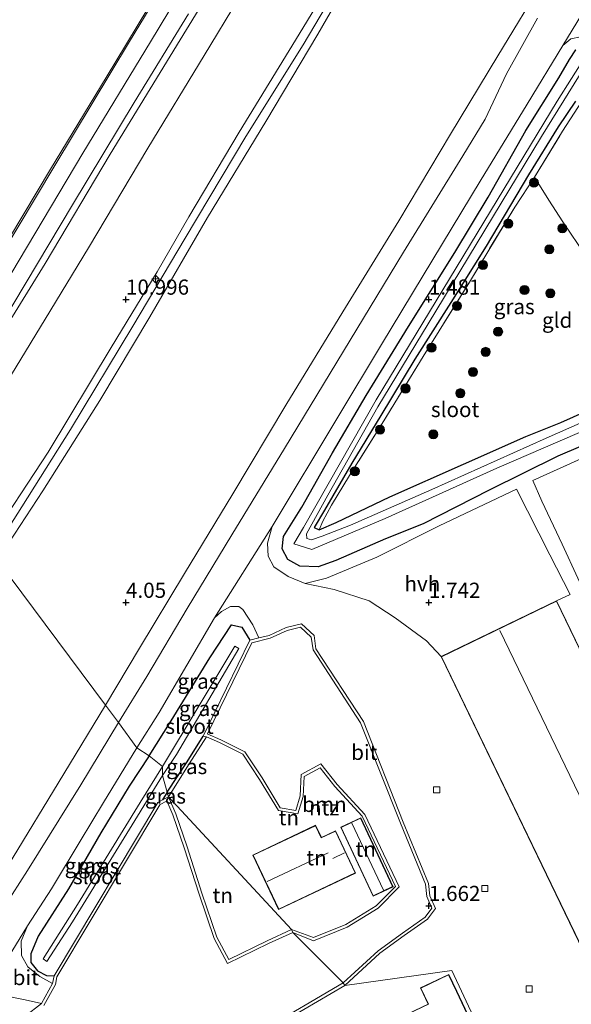
# Model space of a CAD drawing. Units: metres. Extents: x 49997 to 51824, y 373952 to 375003.
# Drawn here: x 50982 to 51074, y 374434 to 374596 of the extents above; entities that cross this region are included whole.
import ezdxf
from ezdxf.enums import TextEntityAlignment as Align

# ---------------------------------------------------------------- set-up
doc = ezdxf.new("R2010")
doc.units = ezdxf.units.M
doc.linetypes.add('IE-TERREINAFSCHEIDING', pattern=[10, 8, -2])
doc.layers.get('0').update_dxf_attribs({"lineweight": 25})
for name, color, linetype, lineweight in [('B-ME-AL-OVERIG-S-B1', 7, 'Continuous', 18), ('B-ME-GR-BOOM-GV-B6', 93, 'Continuous', 18), ('B-ME-GR-BOOM-S-B1', 93, 'Continuous', 18), ('B-ME-GW-KRUINLIJN-L-B1', 93, 'Continuous', 18), ('B-ME-GW-TEENLIJN-L-B1', 93, 'Continuous', 18), ('B-ME-IE-GRASLAND-GV-B6', 93, 'Continuous', 18), ('B-ME-IE-GRONDWERKLIJN-GROND_INGERICHT-GV-B6', 253, 'Continuous', 18), ('B-ME-IE-HULPGEOMETRIE-L-B1', 53, 'Continuous', 18), ('B-ME-IE-TERREINAFSCHEIDING-RASTERHEKWERK-L-B1', 8, 'IE-TERREINAFSCHEIDING', 18), ('B-ME-KG-KADASTRAAL-DAKRAND-L-B1', 13, 'Continuous', 18), ('B-ME-KG-KADASTRAAL-NOKLIJN-L-B1', 13, 'Continuous', 18), ('B-ME-OB-BEKLEDING-GV-B6', 253, 'Continuous', 18), ('B-ME-OG-WATER-GV-B6', 153, 'Continuous', 18), ('B-ME-VH-VERH_SOORT-BITUMEN-GV-B6', 8, 'IE-TERREINAFSCHEIDING-NATUURLIJK-HOUTWAL', 18), ('B-ME-VH-VERH_SOORT-HALF_VERHARDING-GV-B6', 8, 'IE-TERREINAFSCHEIDING-NATUURLIJK-HOUTWAL', 18), ('B-ME-VV-KOLK-S-B1', 8, 'Continuous', 18)]:
    doc.layers.add(name, color=color, linetype=linetype, lineweight=lineweight)
doc.layers.add('B-ME-GW-HOOGTEPUNT-S-B1', color=10, linetype='Continuous')
doc.layers.add('B-ME-GW-INSTEEKWATERGANG-L-B1', color=10, linetype='Continuous')
doc.styles.add('NLCS-ISO', font='NLCS-ISO.TTF')
doc.linetypes.add('IE-TERREINAFSCHEIDING-NATUURLIJK-HOUTWAL', pattern='A,7,-1.5,[67,NLCS.SHX,S=0.75,R=45,X=0,Y=0],-1.5,7,-1.5,[70,NLCS.SHX,S=0.75,R=0,X=0,Y=0],-1.5', length=20)

# ---------------------------------------------------------------- blocks, each defined once
blk = doc.blocks.new('hecto')
for p, q in [((0, 0.625), (-0.625, 0)), ((0, -0.625), (0, 0.625)), ((-0.625, 0), (0.625, 0)), ((0.625, 0), (0, -0.625))]:
    blk.add_line(p, q)
blk = doc.blocks.new('hoogtepunt')
for p, q in [((-0.5, 0), (0.5, 0)), ((0, 0.5), (0, -0.5))]:
    blk.add_line(p, q)
blk = doc.blocks.new('boom')
h = blk.add_hatch(color=256)
edge = h.paths.add_edge_path()
edge.add_arc((0, 0), 0.75, 0, 360)
blk.add_circle((0, 0), 0.75)
blk = doc.blocks.new('kolk')
blk.add_lwpolyline([(-0.5, -0.5), (0.5, -0.5), (0.5, 0.5), (-0.5, 0.5)], close=True)

msp = doc.modelspace()

# ---------------------------------------------------------------- linework, layer by layer
at = {"layer": 'B-ME-GR-BOOM-GV-B6'}
for points in [[(51036.137, 374436.871, 1.521), (51035.838, 374437.272, 1.521), (51041.612, 374442.582, 1.606), (51045.636, 374445.484, 1.594), (51049.413, 374448.133, 1.602), (51050.504, 374449.619, 1.622), (51049.691, 374451.53, 1.618), (51049.449, 374453.565, 1.594), (51045.306, 374463.624, 1.497), (51038.739, 374480.176, 1.385), (51030.884, 374492.19, 1.485), (51030.587, 374494.307, 1.465), (51028.816, 374495.943, 1.518), (51026.635, 374495.419, 1.509), (51023.806, 374494.117, 1.542), (51020.765, 374493.371, 1.496), (51013.477, 374478.366, 0.866), (51013.404, 374478.373, 0.999), (51015.641, 374477.358, 1.2), (51019.603, 374475.404, 1.325), (51022.469, 374471.115, 1.666), (51025.463, 374466.162, 1.927), (51028.037, 374465.731, 1.951), (51028.731, 374468.109, 1.863), (51028.928, 374471.648, 1.794), (51032.183, 374473.4, 1.598), (51034.845, 374470.002, 1.73), (51039.405, 374465.056, 1.79), (51045.115, 374453.099, 2.139), (51041.638, 374449.575, 2.16), (51036.537, 374446.458, 2.067), (51030.964, 374444.203, 1.847), (51027.553, 374445.611, 1.998), (51027.345, 374446.066, 1.998), (51030.955, 374444.738, 1.847), (51036.311, 374446.906, 2.067), (51041.325, 374449.97, 2.16), (51044.513, 374453.2, 2.139), (51038.986, 374464.772, 1.79), (51034.463, 374469.678, 1.73), (51032.049, 374472.76, 1.598), (51029.412, 374471.341, 1.794), (51029.227, 374468.024, 1.863), (51028.393, 374465.164, 1.951), (51025.154, 374465.707, 1.927), (51022.047, 374470.846, 1.666), (51019.262, 374475.015, 1.325), (51015.427, 374476.906, 1.2), (51013.272, 374477.885, 0.999), (51012.716, 374477.942, 0.866), (51020.418, 374493.801, 1.496), (51021.955, 374494.178, 1.518), (51023.641, 374494.591, 1.542), (51026.47, 374495.893, 1.509), (51028.959, 374496.491, 1.518), (51031.058, 374494.554, 1.465), (51031.363, 374492.37, 1.485), (51039.186, 374480.408, 1.385), (51045.769, 374463.811, 1.497), (51049.937, 374453.692, 1.594), (51050.179, 374451.66, 1.618), (51051.076, 374449.552, 1.622), (51049.767, 374447.771, 1.602), (51045.926, 374445.077, 1.594), (51041.928, 374442.194, 1.606), (51036.137, 374436.871, 1.521)], [(50983.346, 374431.799, 1.43), (50986.043, 374433.864, 1.387), (50987.86, 374437.2, 1.434), (50988.122, 374438.452, 1.369), (51005.236, 374467.019, 0.488), (51006.032, 374467.451, 0.726), (51007.011, 374467.982, 1.018), (51008.203, 374465.159, 1.278), (51010.106, 374459.698, 1.617), (51012.533, 374452.067, 1.699), (51014.991, 374444.812, 1.486), (51016.962, 374441.147, 1.43), (51023.322, 374444.225, 1.816), (51027.345, 374446.066, 1.998), (51027.553, 374445.611, 1.998), (51023.535, 374443.773, 1.816), (51016.748, 374440.489, 1.43), (51014.531, 374444.612, 1.486), (51012.058, 374451.911, 1.699), (51009.631, 374459.54, 1.617), (51007.736, 374464.979, 1.278), (51006.765, 374467.28, 1.018), (51005.595, 374466.645, 0.488), (50988.594, 374438.268, 1.369), (50988.334, 374437.025, 1.434), (50986.431, 374433.531, 1.387)], [(51022.345, 374429.387, 1.476), (51035.838, 374437.272, 1.521), (51036.137, 374436.871, 1.521)], [(51036.137, 374436.871, 1.521), (51022.569, 374428.939, 1.476)]]:
    msp.add_polyline3d(points, dxfattribs=at)
at = {"layer": 'B-ME-GW-INSTEEKWATERGANG-L-B1'}
msp.add_line((51006.793, 374468.741, 0.736), (51006.032, 374467.451, 0.726), dxfattribs=at)
for points in [[(51079.151, 374527.503, 1.003), (51071.318, 374524.162, 0.991), (51059.987, 374518.554, 1.115), (51049.062, 374512.973, 1.272), (51042.822, 374510.499, 1.412), (51034.668, 374506.941, 1.432), (51031.735, 374505.893, 1.388), (51028.726, 374505.979, 1.44), (51026.715, 374507.105, 1.524), (51025.782, 374508.863, 1.5), (51026.021, 374510.921, 1.44), (51029.048, 374515.75, 1.396), (51034.119, 374524.688, 1.432), (51039.67, 374534.153, 1.416), (51046.664, 374545.508, 1.448), (51054.278, 374557.765, 1.436), (51059.809, 374566.879, 1.392), (51066, 374577.88, 1.484), (51071.444, 374586.56, 1.444), (51073.196, 374589.593, 1.476), (51074.292, 374591.16, 1.468)], [(51074.203, 374582.71, 1.396), (51071.334, 374578.48, 1.352), (51066.451, 374570.537, 1.292), (51059.441, 374558.776, 1.24), (51053.626, 374549.513, 1.111), (51047.711, 374540.146, 0.995), (51042.05, 374530.881, 0.951), (51037.304, 374522.974, 0.923), (51032.752, 374515.246, 0.939), (51031.078, 374512.383, 0.931), (51031.901, 374511.994, 0.967)], [(51031.901, 374511.994, 0.967), (51034.69, 374513.215, 0.971), (51043.556, 374517.428, 0.979), (51055.745, 374522.843, 0.73), (51066.027, 374527.404, 0.65), (51071.771, 374529.708, 0.433), (51078.558, 374532.729, 0.67), (51084.532, 374535.79, 0.686), (51093.424, 374540.066, 0.794), (51102.412, 374543.748, 1.083)], [(51003.833, 374474.706, 1.291), (51007.473, 374480.476, 1.392), (51013.822, 374490.914, 1.492), (51017.423, 374496.338, 1.488), (51019.111, 374495.941, 1.541), (51020.418, 374493.801, 1.496)], [(51006.793, 374468.741, 0.736), (51010.072, 374473.749, 0.858), (51012.716, 374477.942, 0.866)], [(51003.833, 374474.706, 1.291), (51000.533, 374469.722, 1.317), (50995.827, 374462.04, 1.413), (50990.513, 374452.801, 1.365), (50985.487, 374444.981, 1.369), (50984.261, 374442.048, 1.374), (50984.3, 374440.665, 1.365), (50985.413, 374439.265, 1.374), (50986.866, 374438.491, 1.387), (50988.122, 374438.452, 1.369)]]:
    msp.add_polyline3d(points, dxfattribs=at)
at = {"layer": 'B-ME-GW-KRUINLIJN-L-B1'}
for points in [[(51039.602, 374609.444, 11.232), (51029.253, 374591.997, 11.268), (51019.76, 374576.895, 11.276), (51009.743, 374560.107, 11.328), (51001.12, 374545.566, 11.336), (50990.838, 374528.557, 11.212), (50982.811, 374515.787, 11.187), (50977.824, 374508.029, 11.331)], [(51036.703, 374607.031, 11.236), (51028.589, 374593.739, 11.236), (51018.68, 374577.56, 11.248), (51010.35, 374563.594, 11.276), (51005.146, 374554.546, 11.384), (50997.545, 374542.054, 11.328), (50987.17, 374524.794, 11.171), (50976.927, 374509.327, 11.244)], [(50978.727, 374507.02, 11.344), (50986.256, 374518.448, 11.28), (50995.673, 374533.34, 11.34), (51003.917, 374547.114, 11.36), (51013.45, 374563.537, 11.38), (51023.06, 374579.361, 11.324), (51031.677, 374593.771, 11.312), (51039.444, 374607.208, 11.308)], [(51005.204, 374600.653, 5.89), (50996.728, 374586.612, 5.931), (50987.522, 374571.474, 5.886), (50978.511, 374556.466, 5.911), (50969.244, 374541.139, 5.903), (50961.895, 374528.929, 5.994)]]:
    msp.add_polyline3d(points, dxfattribs=at)
at = {"layer": 'B-ME-GW-TEENLIJN-L-B1'}
for points in [[(50996.636, 374483.108, 1.664), (51002.202, 374492.462, 1.721), (51009.638, 374504.788, 1.685), (51017.632, 374517.955, 1.677), (51026.401, 374532.571, 1.681), (51035.823, 374547.964, 1.621), (51045.04, 374562.982, 1.697), (51053.571, 374577.263, 1.701), (51061.416, 374590.195, 1.709), (51069.167, 374602.964, 1.665), (51078.693, 374618.701, 1.713), (51089.455, 374636.881, 1.769), (51103.157, 374658.556, 1.777), (51113.58, 374673.16, 1.842), (51120.159, 374681.524, 1.805), (51127.17, 374689.496, 1.805), (51136.323, 374698.628, 1.829), (51145.596, 374706.825, 1.817), (51157.598, 374715.806, 1.789), (51170.942, 374725.036, 1.85), (51187.612, 374734.487, 1.866), (51199.589, 374740.149, 1.773)], [(50966.283, 374522.491, 6.459), (50975.993, 374538.736, 6.384), (50986.631, 374555.902, 6.4), (50997.374, 374573.936, 6.508), (51008.937, 374592.803, 6.428), (51018.615, 374608.652, 6.428)], [(50923.128, 374369.16, 1.586), (50925.447, 374371.837, 1.69), (50931.762, 374379.849, 1.69), (50938.041, 374388.681, 1.651), (50944.208, 374397.322, 1.664), (50950.77, 374407.537, 1.651), (50957.887, 374418.867, 1.595), (50965.426, 374431.475, 1.582), (50972.774, 374443.838, 1.647), (50980.418, 374456.449, 1.603), (50989.716, 374471.773, 1.673), (50996.636, 374483.108, 1.664)]]:
    msp.add_polyline3d(points, dxfattribs=at)
at = {"layer": 'B-ME-IE-GRASLAND-GV-B6'}
for points in [[(51010.343, 374597.111, 6.332), (51001.363, 374582.465, 6.38), (50991.151, 374565.604, 6.328), (50981.499, 374549.405, 6.336), (50970.19, 374530.703, 6.324), (50965.728, 374523.334, 6.411), (50963.624, 374525.714, 6.159), (50975.752, 374545.486, 6.147), (50992.867, 374574.123, 6.143), (51004.035, 374592.461, 6.111), (51017.761, 374615.171, 6.135)], [(51036.703, 374607.031, 11.236), (51028.589, 374593.739, 11.236), (51018.68, 374577.56, 11.248), (51010.35, 374563.594, 11.276), (51005.146, 374554.546, 11.384), (50997.545, 374542.054, 11.328), (50987.17, 374524.794, 11.171), (50976.927, 374509.327, 11.244), (50969.462, 374518.418, 7.968), (50977.818, 374532.308, 7.897), (50986.656, 374546.767, 7.861), (50993.817, 374558.535, 7.861), (51003.622, 374574.919, 7.881), (51012.932, 374590.214, 7.865), (51024.237, 374608.959, 7.877)], [(51039.444, 374607.208, 11.308), (51031.677, 374593.771, 11.312), (51023.06, 374579.361, 11.324), (51013.45, 374563.537, 11.38), (51003.917, 374547.114, 11.36), (50995.673, 374533.34, 11.34), (50986.256, 374518.448, 11.28), (50978.727, 374507.02, 11.344), (50977.824, 374508.029, 11.331), (50976.927, 374509.327, 11.244), (50987.17, 374524.794, 11.171), (50997.545, 374542.054, 11.328), (51005.146, 374554.546, 11.384), (51010.35, 374563.594, 11.276), (51018.68, 374577.56, 11.248), (51028.589, 374593.739, 11.236), (51036.703, 374607.031, 11.236)], [(51069.167, 374602.964, 1.665), (51061.416, 374590.195, 1.709), (51053.571, 374577.263, 1.701), (51045.04, 374562.982, 1.697), (51035.823, 374547.964, 1.621), (51026.401, 374532.571, 1.681), (51017.632, 374517.955, 1.677), (51009.638, 374504.788, 1.685), (51002.202, 374492.462, 1.721), (50996.636, 374483.108, 1.664), (50978.727, 374507.02, 11.344), (50986.256, 374518.448, 11.28), (50995.673, 374533.34, 11.34), (51003.917, 374547.114, 11.36), (51013.45, 374563.537, 11.38), (51023.06, 374579.361, 11.324), (51031.677, 374593.771, 11.312), (51039.444, 374607.208, 11.308)], [(51067.953, 374596.403, 1.625), (51062.848, 374587.217, 1.617), (51059.274, 374579.711, 1.585), (51055.619, 374573.681, 1.565), (51045.821, 374557.794, 1.581), (51034.783, 374539.644, 1.573), (51026.163, 374525.394, 1.585), (51017.454, 374511.162, 1.633), (51010.116, 374499.006, 1.645), (51003.448, 374487.825, 1.617), (50998.789, 374480.231, 1.682), (50996.636, 374483.108, 1.664), (51002.202, 374492.462, 1.721), (51009.638, 374504.788, 1.685), (51017.632, 374517.955, 1.677), (51026.401, 374532.571, 1.681), (51035.823, 374547.964, 1.621), (51045.04, 374562.982, 1.697), (51053.571, 374577.263, 1.701), (51061.416, 374590.195, 1.709), (51069.167, 374602.964, 1.665)], [(51104.1941, 374431.7626, 1.728), (51071.083, 374500.283, 1.728), (51073.345, 374501.332, 1.542), (51070, 374507.894, 1.509), (51064.469, 374518.703, 1.349), (51051.722, 374512.654, 1.489), (51041.423, 374507.471, 1.513), (51033.083, 374504.034, 1.481), (51029.606, 374503.174, 1.465), (51026.773, 374504.287, 1.522), (51024.419, 374505.879, 1.598), (51023.47, 374507.655, 1.59), (51023.362, 374509.815, 1.606), (51024.107, 374512.574, 1.537), (51034.981, 374530.577, 1.472), (51042.184, 374542.557, 1.508), (51050.638, 374556.605, 1.508), (51058.457, 374569.525, 1.488), (51066.233, 374582.226, 1.561), (51072.115, 374591.896, 1.573), (51073.466, 374592.965, 1.577), (51075.052, 374593.314, 1.601)], [(51074.292, 374591.16, 1.468), (51073.196, 374589.593, 1.476), (51071.444, 374586.56, 1.444), (51066, 374577.88, 1.484), (51059.809, 374566.879, 1.392), (51054.278, 374557.765, 1.436), (51046.664, 374545.508, 1.448), (51039.67, 374534.153, 1.416), (51034.119, 374524.688, 1.432), (51029.048, 374515.75, 1.396), (51026.021, 374510.921, 1.44), (51025.782, 374508.863, 1.5), (51026.715, 374507.105, 1.524), (51028.726, 374505.979, 1.44), (51031.735, 374505.893, 1.388), (51034.668, 374506.941, 1.432), (51042.822, 374510.499, 1.412), (51049.062, 374512.973, 1.272), (51059.987, 374518.554, 1.115), (51071.318, 374524.162, 0.991), (51079.151, 374527.503, 1.003)], [(51079.151, 374527.503, 1.003), (51071.318, 374524.162, 0.991), (51059.987, 374518.554, 1.115), (51049.062, 374512.973, 1.272), (51042.822, 374510.499, 1.412), (51034.668, 374506.941, 1.432), (51031.735, 374505.893, 1.388), (51028.726, 374505.979, 1.44), (51026.715, 374507.105, 1.524), (51025.782, 374508.863, 1.5), (51026.021, 374510.921, 1.44), (51029.048, 374515.75, 1.396), (51034.119, 374524.688, 1.432), (51039.67, 374534.153, 1.416), (51046.664, 374545.508, 1.448), (51054.278, 374557.765, 1.436), (51059.809, 374566.879, 1.392), (51066, 374577.88, 1.484), (51071.444, 374586.56, 1.444), (51073.196, 374589.593, 1.476), (51074.292, 374591.16, 1.468)], [(51075.943, 374590.176, -0.07), (51071.205, 374582.696, -0.07), (51041.3, 374533.414, -0.07), (51029.293, 374512.364, -0.07), (51027.704, 374509.693, -0.07), (51030.68, 374508.746, -0.07), (51042.797, 374513.891, -0.07), (51061.207, 374522.147, -0.07), (51079.722, 374530.165, -0.07)], [(51080.602, 374532.07, -0.07), (51069.369, 374527.125, -0.07), (51050.517, 374518.667, -0.07), (51037.093, 374512.752, -0.07), (51032.402, 374510.953, -0.07), (51030.613, 374510.339, -0.07), (51029.85, 374510.569, -0.07), (51029.782, 374511.355, -0.07), (51033.342, 374517.729, -0.07), (51041.563, 374532.305, -0.07), (51049.886, 374545.998, -0.07), (51068.62, 374576.845, -0.07), (51076.664, 374589.896, -0.07)], [(51074.586, 374581.659, 1.452), (51072.091, 374577.758, 1.492), (51067.436, 374570.142, 1.364), (51064.185, 374565.242, 1.3), (51056.692, 374552.872, 1.224), (51049.062, 374540.602, 1.131), (51042.556, 374530.001, 1.075), (51036.904, 374520.964, 1.067), (51033.915, 374516.052, 1.131), (51032.517, 374513.447, 1.103), (51031.901, 374511.994, 0.967), (51031.078, 374512.383, 0.931), (51032.752, 374515.246, 0.939), (51037.304, 374522.974, 0.923), (51042.05, 374530.881, 0.951), (51047.711, 374540.146, 0.995), (51053.626, 374549.513, 1.111), (51059.441, 374558.776, 1.24), (51066.451, 374570.537, 1.292), (51071.334, 374578.48, 1.352), (51074.203, 374582.71, 1.396)], [(51074.203, 374582.71, 1.396), (51071.334, 374578.48, 1.352), (51066.451, 374570.537, 1.292), (51059.441, 374558.776, 1.24), (51053.626, 374549.513, 1.111), (51047.711, 374540.146, 0.995), (51042.05, 374530.881, 0.951), (51037.304, 374522.974, 0.923), (51032.752, 374515.246, 0.939), (51031.078, 374512.383, 0.931), (51031.901, 374511.994, 0.967), (51034.69, 374513.215, 0.971), (51043.556, 374517.428, 0.979), (51055.745, 374522.843, 0.73), (51066.027, 374527.404, 0.65), (51071.771, 374529.708, 0.433), (51078.558, 374532.729, 0.67)], [(51075.088, 374523.698, 1.163), (51067.172, 374520.15, 1.203), (51068.682, 374516.703, 1.24), (51072.037, 374509.636, 1.187), (51074.609, 374504.022, 1.155)], [(50978.727, 374507.02, 11.344), (50996.636, 374483.108, 1.664), (50989.716, 374471.773, 1.673), (50980.418, 374456.449, 1.603), (50972.774, 374443.838, 1.647), (50965.426, 374431.475, 1.582)], [(51001.815, 374476.058, 1.59), (51005.457, 374481.871, 1.492), (51014.628, 374497.463, 1.545), (51015.744, 374498.556, 1.586), (51017.245, 374499.352, 1.606), (51018.617, 374499.35, 1.634), (51019.316, 374498.841, 1.642), (51020.933, 374496.317, 1.654), (51021.955, 374494.178, 1.518), (51020.418, 374493.801, 1.496), (51019.111, 374495.941, 1.541), (51017.423, 374496.338, 1.488), (51013.822, 374490.914, 1.492), (51007.473, 374480.476, 1.392), (51003.833, 374474.706, 1.291), (51001.815, 374476.058, 1.59)], [(51003.833, 374474.706, 1.291), (51007.473, 374480.476, 1.392), (51013.822, 374490.914, 1.492), (51017.423, 374496.338, 1.488), (51019.111, 374495.941, 1.541), (51020.418, 374493.801, 1.496), (51012.716, 374477.942, 0.866), (51010.072, 374473.749, 0.858), (51006.793, 374468.741, 0.736), (51006.01, 374471.463, -0.275), (51008.326, 374474.94, -0.273), (51018.611, 374492.402, -0.273), (51017.959, 374492.824, -0.273), (51006.039, 374472.988, -0.275), (51003.833, 374474.706, 1.291)], [(50996.636, 374483.108, 1.664), (50998.789, 374480.231, 1.682), (50992.522, 374469.942, 1.682), (50983.762, 374455.811, 1.647), (50974.823, 374441.977, 1.686), (50967.256, 374429.482, 1.586), (50958.87, 374415.562, 1.59), (50949.637, 374401.402, 1.642), (50940.091, 374388.317, 1.638), (50929.659, 374374.324, 1.642), (50924.567, 374367.898, 1.608), (50923.128, 374369.16, 1.586), (50925.447, 374371.837, 1.69), (50931.762, 374379.849, 1.69), (50938.041, 374388.681, 1.651), (50944.208, 374397.322, 1.664), (50950.77, 374407.537, 1.651), (50957.887, 374418.867, 1.595), (50965.426, 374431.475, 1.582), (50972.774, 374443.838, 1.647), (50980.418, 374456.449, 1.603), (50989.716, 374471.773, 1.673), (50996.636, 374483.108, 1.664)], [(51006.793, 374468.741, 0.736), (51010.072, 374473.749, 0.858), (51012.716, 374477.942, 0.866), (51013.272, 374477.885, 0.999), (51010.438, 374473.406, 0.979), (51007.011, 374467.982, 1.018), (51006.793, 374468.741, 0.736)], [(51001.815, 374476.058, 1.59), (51003.833, 374474.706, 1.291), (51000.533, 374469.722, 1.317), (50995.827, 374462.04, 1.413), (50990.513, 374452.801, 1.365), (50985.487, 374444.981, 1.369), (50984.261, 374442.048, 1.374), (50984.3, 374440.665, 1.365), (50985.413, 374439.265, 1.374), (50986.866, 374438.491, 1.387), (50988.122, 374438.452, 1.369), (50987.86, 374437.2, 1.434), (50985.792, 374438.314, 1.512), (50983.785, 374439.943, 1.638), (50982.757, 374441.816, 1.651), (50982.674, 374444.142, 1.664), (50983.743, 374446.676, 1.668), (50987.698, 374452.782, 1.677), (50992.407, 374460.642, 1.738), (50996.299, 374467.04, 1.642), (51001.815, 374476.058, 1.59)], [(51003.833, 374474.706, 1.291), (51006.039, 374472.988, -0.275), (51002.36, 374467.024, -0.275), (50992, 374450.219, -0.275), (50986.307, 374441.25, -0.275), (50986.948, 374440.831, -0.275), (50991.153, 374447.334, -0.275), (51006.01, 374471.463, -0.275), (51006.793, 374468.741, 0.736), (51006.032, 374467.451, 0.726), (51005.236, 374467.019, 0.488), (50988.122, 374438.452, 1.369), (50986.866, 374438.491, 1.387), (50985.413, 374439.265, 1.374), (50984.3, 374440.665, 1.365), (50984.261, 374442.048, 1.374), (50985.487, 374444.981, 1.369), (50990.513, 374452.801, 1.365), (50995.827, 374462.04, 1.413), (51000.533, 374469.722, 1.317), (51003.833, 374474.706, 1.291)], [(51006.793, 374468.741, 0.736), (51007.011, 374467.982, 1.018), (51006.032, 374467.451, 0.726), (51006.793, 374468.741, 0.736)], [(50974.122, 374431.007, 1.794), (50976.096, 374434.283, 1.786), (50979.851, 374435.215, 1.656), (50983.339, 374434.461, 1.478), (50986.043, 374433.864, 1.387), (50983.346, 374431.799, 1.43)]]:
    msp.add_polyline3d(points, dxfattribs=at)
at = {"layer": 'B-ME-IE-GRONDWERKLIJN-GROND_INGERICHT-GV-B6'}
for points in [[(51078.558, 374532.729, 0.67), (51071.771, 374529.708, 0.433), (51066.027, 374527.404, 0.65), (51055.745, 374522.843, 0.73), (51043.556, 374517.428, 0.979), (51034.69, 374513.215, 0.971), (51031.901, 374511.994, 0.967), (51032.517, 374513.447, 1.103), (51033.915, 374516.052, 1.131), (51036.904, 374520.964, 1.067), (51042.556, 374530.001, 1.075), (51049.062, 374540.602, 1.131), (51056.692, 374552.872, 1.224), (51064.185, 374565.242, 1.3), (51067.436, 374570.142, 1.364), (51072.091, 374577.758, 1.492), (51074.586, 374581.659, 1.452)], [(51103.185, 374501.047, 0.923), (51098.349, 374498.572, 1.22), (51094.271, 374496.485, 1.316), (51087.595, 374493.05, 1.396), (51081.226, 374489.699, 1.28), (51078.456, 374495.655, 1.28), (51074.609, 374504.022, 1.155), (51072.037, 374509.636, 1.187), (51068.682, 374516.703, 1.24), (51067.172, 374520.15, 1.203), (51075.088, 374523.698, 1.163), (51080.646, 374526.143, 1.107), (51086.279, 374528.711, 1.007), (51090.869, 374530.917, 0.734), (51090.622, 374529.832, 0.867), (51092.017, 374527.348, 0.996), (51094.643, 374525.294, 1.007), (51095.802, 374522.711, 1.007), (51097.927, 374517.88, 0.89), (51097.283, 374516.656, 0.976), (51098.303, 374513.307, 0.964), (51101.599, 374505.991, 0.871), (51103.185, 374501.047, 0.923)], [(51027.553, 374445.611, 1.998), (51030.964, 374444.203, 1.847), (51036.537, 374446.458, 2.067), (51041.638, 374449.575, 2.16), (51045.115, 374453.099, 2.139), (51039.405, 374465.056, 1.79), (51034.845, 374470.002, 1.73), (51032.183, 374473.4, 1.598), (51028.928, 374471.648, 1.794), (51028.731, 374468.109, 1.863), (51028.037, 374465.731, 1.951), (51025.463, 374466.162, 1.927), (51022.469, 374471.115, 1.666), (51019.603, 374475.404, 1.325), (51015.641, 374477.358, 1.2), (51013.404, 374478.373, 0.999), (51013.477, 374478.366, 0.866), (51020.765, 374493.371, 1.496), (51023.806, 374494.117, 1.542), (51026.635, 374495.419, 1.509), (51028.816, 374495.943, 1.518), (51030.587, 374494.307, 1.465), (51030.884, 374492.19, 1.485), (51038.739, 374480.176, 1.385), (51045.306, 374463.624, 1.497), (51049.449, 374453.565, 1.594), (51049.691, 374451.53, 1.618), (51050.504, 374449.619, 1.622), (51049.413, 374448.133, 1.602), (51045.636, 374445.484, 1.594), (51041.612, 374442.582, 1.606), (51035.838, 374437.272, 1.521), (51027.553, 374445.611, 1.998)], [(51025.154, 374465.707, 1.927), (51028.393, 374465.164, 1.951), (51029.227, 374468.024, 1.863), (51029.412, 374471.341, 1.794), (51032.049, 374472.76, 1.598), (51034.463, 374469.678, 1.73), (51038.986, 374464.772, 1.79), (51044.513, 374453.2, 2.139), (51041.325, 374449.97, 2.16), (51036.311, 374446.906, 2.067), (51030.955, 374444.738, 1.847), (51027.345, 374446.066, 1.998), (51007.011, 374467.982, 1.018), (51010.438, 374473.406, 0.979), (51013.272, 374477.885, 0.999), (51015.427, 374476.906, 1.2), (51019.262, 374475.015, 1.325), (51022.047, 374470.846, 1.666), (51025.154, 374465.707, 1.927)], [(50986.431, 374433.531, 1.387), (50988.334, 374437.025, 1.434), (50988.594, 374438.268, 1.369), (51005.595, 374466.645, 0.488), (51006.765, 374467.28, 1.018), (51007.736, 374464.979, 1.278), (51009.631, 374459.54, 1.617), (51012.058, 374451.911, 1.699), (51014.531, 374444.612, 1.486)], [(51023.322, 374444.225, 1.816), (51016.962, 374441.147, 1.43), (51014.991, 374444.812, 1.486), (51012.533, 374452.067, 1.699), (51010.106, 374459.698, 1.617), (51008.203, 374465.159, 1.278), (51007.011, 374467.982, 1.018), (51027.345, 374446.066, 1.998), (51023.322, 374444.225, 1.816)], [(51038.745, 374464.488, 2.09), (51035.452, 374462.938, 2.09), (51040.793, 374451.587, 2.09), (51044.086, 374453.137, 2.09), (51038.745, 374464.488, 2.09)], [(51037.902, 374455.392, 2.13), (51034.61, 374462.355, 2.13), (51032.269, 374461.248, 2.13), (51031.314, 374463.268, 2.13), (51020.944, 374458.364, 2.13), (51025.191, 374449.382, 2.13), (51037.902, 374455.392, 2.13)], [(51014.531, 374444.612, 1.486), (51016.748, 374440.489, 1.43), (51023.535, 374443.773, 1.816), (51027.553, 374445.611, 1.998), (51035.838, 374437.272, 1.521), (51022.345, 374429.387, 1.476)]]:
    msp.add_polyline3d(points, dxfattribs=at)
at = {"layer": 'B-ME-IE-HULPGEOMETRIE-L-B1'}
msp.add_polyline3d([(51068.875, 374407.12, 1.755), (51053.815, 374439.308, 1.677), (51036.137, 374436.871, 1.521), (51035.838, 374437.272, 1.521), (51027.553, 374445.611, 1.998), (51027.345, 374446.066, 1.998), (51007.011, 374467.982, 1.018), (51006.793, 374468.741, 0.736), (51006.01, 374471.463, -0.275), (51006.039, 374472.988, -0.275), (51003.833, 374474.706, 1.291), (51001.815, 374476.058, 1.59), (50998.789, 374480.231, 1.682), (50996.636, 374483.108, 1.664), (50978.727, 374507.02, 11.344)], dxfattribs=at)
at = {"layer": 'B-ME-IE-TERREINAFSCHEIDING-RASTERHEKWERK-L-B1'}
for points in [[(51067.436, 374570.142, 1.364), (51072.091, 374577.758, 1.492), (51074.586, 374581.659, 1.452), (51078.384, 374587.374, 1.456)], [(51067.436, 374570.142, 1.364), (51064.185, 374565.242, 1.3), (51056.692, 374552.872, 1.224), (51049.062, 374540.602, 1.131), (51042.556, 374530.001, 1.075), (51036.904, 374520.964, 1.067), (51033.915, 374516.052, 1.131), (51032.517, 374513.447, 1.103)], [(51082.697, 374539.174, 1.003), (51081.283, 374543.35, 1.051), (51080.37, 374547.558, 1.191), (51079.128, 374551.69, 1.26), (51077.104, 374555.444, 1.296), (51074.634, 374559.054, 1.288), (51072.096, 374562.797, 1.312), (51069.785, 374566.357, 1.396), (51067.436, 374570.142, 1.364)], [(51109.636, 374491.846, 0.991), (51111.297, 374488.008, 0.971), (51115.927, 374477.543, 1.195), (51108.2, 374474.206, 1.252), (51100.862, 374470.981, 1.236), (51091.841, 374467.046, 1.34), (51089.703, 374471.61, 1.344), (51086.501, 374478.539, 1.348), (51083.919, 374484.134, 1.348), (51081.226, 374489.699, 1.28), (51078.456, 374495.655, 1.28), (51074.609, 374504.022, 1.155), (51072.037, 374509.636, 1.187), (51068.682, 374516.703, 1.24), (51067.172, 374520.15, 1.203), (51075.088, 374523.698, 1.163), (51080.646, 374526.143, 1.107), (51086.279, 374528.711, 1.007), (51090.869, 374530.917, 0.734)]]:
    msp.add_polyline3d(points, dxfattribs=at)
at = {"layer": 'B-ME-KG-KADASTRAAL-DAKRAND-L-B1'}
for points in [[(51094.1286, 374414.9317, 6.8342), (51089.893, 374412.885, 6.838), (51052.116, 374491.062, 6.825), (51071.059, 374500.216, 6.866), (51104.1633, 374431.7107, 6.8266)], [(51040.817, 374451.654, 4.36), (51035.518, 374462.914, 4.36), (51038.721, 374464.421, 4.36), (51044.02, 374453.161, 4.36), (51040.817, 374451.654, 4.36)], [(51032.245, 374461.182, 4.558), (51034.586, 374462.288, 4.55), (51037.835, 374455.416, 4.647), (51025.215, 374449.449, 4.771), (51021.011, 374458.341, 4.799), (51031.29, 374463.201, 4.695), (51032.245, 374461.182, 4.558)], [(51023.776, 374381.267, 5.734), (51023.562, 374381.685, 6.003), (51005.216, 374373.084, 6.087), (50992.413, 374399.997, 6.087), (51010.857, 374408.743, 6.195), (51020.183, 374389.355, 6.167), (51020.465, 374389.491, 7.777), (51039.137, 374398.383, 7.608), (51027.404, 374423.023, 5.968), (51049.952, 374433.76, 5.769), (51048.678, 374436.434, 3.803), (51053.263, 374438.617, 3.79), (51054.565, 374435.881, 5.873), (51069.831, 374403.55, 5.816), (51023.776, 374381.267, 5.734)]]:
    msp.add_polyline3d(points, dxfattribs=at)
at = {"layer": 'B-ME-KG-KADASTRAAL-NOKLIJN-L-B1'}
for p, q in [((51097.6878, 374420.8264, 10.2427), (51061.709, 374495.401, 10.189)), ((51037.279, 374463.63, 5.009), (51042.493, 374452.555, 4.993)), ((51023.29, 374453.996, 9.395), (51033.404, 374458.751, 9.467)), ((51034.158, 374457.77, 8.111), (51036.074, 374458.731, 8.087))]:
    msp.add_line(p, q, dxfattribs=at)
at = {"layer": 'B-ME-OB-BEKLEDING-GV-B6'}
for points in [[(51010.971, 374609.698, 5.939), (51000.591, 374592.549, 5.947), (50988.236, 374572.108, 5.911), (50978.933, 374556.631, 5.939), (50969.72, 374541.344, 5.975), (50962.066, 374528.825, 5.994), (50961.895, 374528.929, 5.994), (50969.244, 374541.139, 5.903), (50978.511, 374556.466, 5.911), (50987.522, 374571.474, 5.886), (50996.728, 374586.612, 5.931), (51005.204, 374600.653, 5.89)], [(51018.615, 374608.652, 6.428), (51008.937, 374592.803, 6.428), (50997.374, 374573.936, 6.508), (50986.631, 374555.902, 6.4), (50975.993, 374538.736, 6.384), (50966.283, 374522.491, 6.459), (50965.728, 374523.334, 6.411), (50970.19, 374530.703, 6.324), (50981.499, 374549.405, 6.336), (50991.151, 374565.604, 6.328), (51001.363, 374582.465, 6.38), (51010.343, 374597.111, 6.332)], [(51024.237, 374608.959, 7.877), (51012.932, 374590.214, 7.865), (51003.622, 374574.919, 7.881), (50993.817, 374558.535, 7.861), (50986.656, 374546.767, 7.861), (50977.818, 374532.308, 7.897), (50969.462, 374518.418, 7.968), (50966.283, 374522.491, 6.459), (50975.993, 374538.736, 6.384), (50986.631, 374555.902, 6.4), (50997.374, 374573.936, 6.508), (51008.937, 374592.803, 6.428), (51018.615, 374608.652, 6.428)], [(51005.204, 374600.653, 5.89), (50996.728, 374586.612, 5.931), (50987.522, 374571.474, 5.886), (50978.511, 374556.466, 5.911), (50969.244, 374541.139, 5.903), (50961.895, 374528.929, 5.994), (50945.695, 374549.055, 0.224), (50950.588, 374557.779, 0.072), (50956.388, 374566.066, 0.252), (50960.904, 374572.649, 0.373), (50965.503, 374580.406, 0.377), (50970.712, 374588.743, 0.393), (50975.723, 374597.264, 0.389)]]:
    msp.add_polyline3d(points, dxfattribs=at)
at = {"layer": 'B-ME-OG-WATER-GV-B6'}
for points in [[(51079.722, 374530.165, -0.07), (51061.207, 374522.147, -0.07), (51042.797, 374513.891, -0.07), (51030.68, 374508.746, -0.07), (51027.704, 374509.693, -0.07), (51029.293, 374512.364, -0.07), (51041.3, 374533.414, -0.07), (51071.205, 374582.696, -0.07), (51075.943, 374590.176, -0.07)], [(51076.664, 374589.896, -0.07), (51068.62, 374576.845, -0.07), (51049.886, 374545.998, -0.07), (51041.563, 374532.305, -0.07), (51033.342, 374517.729, -0.07), (51029.782, 374511.355, -0.07), (51029.85, 374510.569, -0.07)], [(51029.85, 374510.569, -0.07), (51030.613, 374510.339, -0.07), (51032.402, 374510.953, -0.07), (51037.093, 374512.752, -0.07), (51050.517, 374518.667, -0.07), (51069.369, 374527.125, -0.07), (51080.602, 374532.07, -0.07)], [(51006.039, 374472.988, -0.275), (51017.959, 374492.824, -0.273), (51018.611, 374492.402, -0.273), (51008.326, 374474.94, -0.273), (51006.01, 374471.463, -0.275), (51006.039, 374472.988, -0.275)], [(50991.153, 374447.334, -0.275), (50986.948, 374440.831, -0.275), (50986.307, 374441.25, -0.275), (50992, 374450.219, -0.275), (51002.36, 374467.024, -0.275), (51006.039, 374472.988, -0.275), (51006.01, 374471.463, -0.275), (50991.153, 374447.334, -0.275)]]:
    msp.add_polyline3d(points, dxfattribs=at)
at = {"layer": 'B-ME-VH-VERH_SOORT-BITUMEN-GV-B6'}
for points in [[(51017.761, 374615.171, 6.135), (51004.035, 374592.461, 6.111), (50992.867, 374574.123, 6.143), (50975.752, 374545.486, 6.147), (50963.624, 374525.714, 6.159), (50962.066, 374528.825, 5.994), (50969.72, 374541.344, 5.975), (50978.933, 374556.631, 5.939), (50988.236, 374572.108, 5.911), (51000.591, 374592.549, 5.947), (51010.971, 374609.698, 5.939)], [(51077.666, 374601.079, 1.545), (51072.115, 374591.896, 1.573), (51066.233, 374582.226, 1.561), (51058.457, 374569.525, 1.488), (51050.638, 374556.605, 1.508), (51042.184, 374542.557, 1.508), (51034.981, 374530.577, 1.472), (51024.107, 374512.574, 1.537), (51014.628, 374497.463, 1.545), (51005.457, 374481.871, 1.492), (51001.815, 374476.058, 1.59), (50998.789, 374480.231, 1.682), (51003.448, 374487.825, 1.617), (51010.116, 374499.006, 1.645), (51017.454, 374511.162, 1.633), (51026.163, 374525.394, 1.585), (51034.783, 374539.644, 1.573), (51045.821, 374557.794, 1.581), (51055.619, 374573.681, 1.565), (51059.274, 374579.711, 1.585), (51062.848, 374587.217, 1.617), (51067.953, 374596.403, 1.625)], [(51083.535, 374588.38, 1.52), (51080.287, 374591.089, 1.524), (51077.474, 374592.611, 1.593), (51075.052, 374593.314, 1.601), (51073.466, 374592.965, 1.577), (51072.115, 374591.896, 1.573), (51077.666, 374601.079, 1.545), (51078.461, 374599.018, 1.573), (51079.926, 374597.063, 1.5), (51083.005, 374594.412, 1.533), (51086.746, 374591.452, 1.524), (51083.535, 374588.38, 1.52)], [(51068.875, 374407.12, 1.755), (51053.815, 374439.308, 1.677), (51036.137, 374436.871, 1.521), (51041.928, 374442.194, 1.606), (51045.926, 374445.077, 1.594), (51049.767, 374447.771, 1.602), (51051.076, 374449.552, 1.622), (51050.179, 374451.66, 1.618), (51049.937, 374453.692, 1.594), (51045.769, 374463.811, 1.497), (51039.186, 374480.408, 1.385), (51031.363, 374492.37, 1.485), (51031.058, 374494.554, 1.465), (51028.959, 374496.491, 1.518), (51026.47, 374495.893, 1.509), (51023.641, 374494.591, 1.542), (51021.955, 374494.178, 1.518), (51020.933, 374496.317, 1.654), (51019.316, 374498.841, 1.642), (51018.617, 374499.35, 1.634), (51017.245, 374499.352, 1.606), (51015.744, 374498.556, 1.586), (51014.628, 374497.463, 1.545), (51024.107, 374512.574, 1.537), (51023.362, 374509.815, 1.606), (51023.47, 374507.655, 1.59), (51024.419, 374505.879, 1.598), (51026.773, 374504.287, 1.522), (51029.606, 374503.174, 1.465), (51034.378, 374502.145, 1.477), (51040.135, 374500.284, 1.53)], [(51040.135, 374500.284, 1.53), (51044.458, 374497.492, 1.594), (51049.637, 374493.696, 1.706), (51052.049, 374491.085, 1.728), (51089.87, 374412.818, 1.728)], [(50967.256, 374429.482, 1.586), (50974.823, 374441.977, 1.686), (50983.762, 374455.811, 1.647), (50992.522, 374469.942, 1.682), (50998.789, 374480.231, 1.682), (51001.815, 374476.058, 1.59), (50996.299, 374467.04, 1.642), (50992.407, 374460.642, 1.738), (50987.698, 374452.782, 1.677), (50983.743, 374446.676, 1.668), (50976.096, 374434.283, 1.786), (50974.122, 374431.007, 1.794)], [(50986.043, 374433.864, 1.387), (50983.339, 374434.461, 1.478), (50979.851, 374435.215, 1.656), (50976.096, 374434.283, 1.786), (50983.743, 374446.676, 1.668), (50982.674, 374444.142, 1.664), (50982.757, 374441.816, 1.651), (50983.785, 374439.943, 1.638), (50985.792, 374438.314, 1.512), (50987.86, 374437.2, 1.434), (50986.043, 374433.864, 1.387)], [(51053.815, 374439.308, 1.677), (51068.875, 374407.12, 1.755), (51070.887, 374404.023, 1.714), (51069.897, 374403.526, 1.58), (51054.611, 374435.903, 1.58), (51053.286, 374438.684, 1.58), (51048.612, 374436.458, 1.58), (51049.885, 374433.784, 1.58), (51027.337, 374423.047, 1.58), (51039.071, 374398.407, 1.58), (51020.443, 374389.536, 1.58), (51020.206, 374389.422, 1.58), (51010.881, 374408.81, 1.58), (50992.347, 374400.021, 1.58), (50988.583, 374411.139, 1.268), (50994.381, 374416.415, 1.348), (51004.906, 374421.498, 1.312), (51022.569, 374428.939, 1.476), (51036.137, 374436.871, 1.521), (51053.815, 374439.308, 1.677)]]:
    msp.add_polyline3d(points, dxfattribs=at)
at = {"layer": 'B-ME-VH-VERH_SOORT-HALF_VERHARDING-GV-B6'}
msp.add_polyline3d([(51029.606, 374503.174, 1.465), (51033.083, 374504.034, 1.481), (51041.423, 374507.471, 1.513), (51051.722, 374512.654, 1.489), (51064.469, 374518.703, 1.349), (51070, 374507.894, 1.509), (51073.345, 374501.332, 1.542), (51071.083, 374500.283, 1.728), (51052.049, 374491.085, 1.728), (51049.637, 374493.696, 1.706), (51044.458, 374497.492, 1.594), (51040.135, 374500.284, 1.53), (51034.378, 374502.145, 1.477), (51029.606, 374503.174, 1.465)], dxfattribs=at)

# ---------------------------------------------------------------- block references
at = {"layer": 'B-ME-AL-OVERIG-S-B1', "rotation": 90}
msp.add_blockref('hecto', (51004.872, 374553.373, 11.432), dxfattribs=at)
at = {"layer": 'B-ME-GR-BOOM-S-B1', "rotation": 90}
for p in [(51067.343, 374569.253, 1.428), (51063.129, 374562.504, 1.388), (51072.034, 374561.708, 1.344), (51069.883, 374558.246, 1.328), (51058.925, 374555.674, 1.292), (51065.795, 374551.535, 1.264), (51070.062, 374551.021, 1.252), (51054.631, 374548.92, 1.159), (51061.439, 374544.667, 1.211), (51050.44, 374542.049, 1.147), (51059.38, 374541.351, 1.211), (51057.303, 374538.03, 1.228), (51046.144, 374535.31, 1.107), (51055.197, 374534.533, 1.195), (51041.937, 374528.504, 1.067), (51050.737, 374527.735, 1.131), (51037.783, 374521.658, 1.103)]:
    msp.add_blockref('boom', p, dxfattribs=at)
at = {"layer": 'B-ME-GW-HOOGTEPUNT-S-B1', "rotation": 90}
for p in [(51000, 374550, 10.996), (51000, 374550, 10.996), (51050, 374550, 1.481), (51050, 374550, 1.481), (51000, 374500, 4.05), (51000, 374500, 4.05), (51050, 374500, 1.742), (51050, 374500, 1.742), (51050, 374450, 1.662), (51050, 374450, 1.662)]:
    msp.add_blockref('hoogtepunt', p, dxfattribs=at)
at = {"layer": 'B-ME-VV-KOLK-S-B1', "rotation": 90}
for p in [(51051.288, 374469.14, 1.618), (51059.235, 374452.848, 1.69), (51066.572, 374436.271, 1.694)]:
    msp.add_blockref('kolk', p, dxfattribs=at)

# ---------------------------------------------------------------- texts
at = {"layer": 'B-ME-GR-BOOM-GV-B6', "ltscale": 0.2, "style": 'NLCS-ISO'}
msp.add_text('bmn', height=2.5, dxfattribs=at).set_placement((51032.7642, 374466.7228), align=Align.MIDDLE_CENTER)
at = {"layer": 'B-ME-GW-HOOGTEPUNT-S-B1', "ltscale": 0.2, "style": 'NLCS-ISO'}
for s, p in [('10.996', (51000, 374550, 10.996)), ('10.996', (51000, 374550, 10.996)), ('1.481', (51050, 374550, 1.481)), ('1.481', (51050, 374550, 1.481)), ('4.05', (51000, 374500, 4.05)), ('4.05', (51000, 374500, 4.05)), ('1.742', (51050, 374500, 1.742)), ('1.742', (51050, 374500, 1.742)), ('1.662', (51050, 374450, 1.662)), ('1.662', (51050, 374450, 1.662))]:
    msp.add_text(s, height=2.5, dxfattribs=at).set_placement(p, align=Align.BOTTOM_LEFT)
at = {"layer": 'B-ME-IE-GRASLAND-GV-B6', "ltscale": 0.2, "style": 'NLCS-ISO'}
for p in [(51064.097, 374548.816), (51011.885, 374487.029), (51012.1255, 374482.5395), (51010.0325, 374472.962), (51006.5215, 374468.096), (50993.2535, 374456.629), (50995.527, 374456.579)]:
    msp.add_text('gras', height=2.5, dxfattribs=at).set_placement(p, align=Align.MIDDLE_CENTER)
at = {"layer": 'B-ME-IE-GRONDWERKLIJN-GROND_INGERICHT-GV-B6', "ltscale": 0.2, "style": 'NLCS-ISO'}
for s, p in [('gld', (51071.1912, 374546.5707)), ('ntz', (51032.7038, 374466.1398)), ('tn', (51026.8813, 374464.5302)), ('tn', (51039.5642, 374459.3276)), ('tn', (51031.4474, 374457.9144)), ('tn', (51015.9772, 374451.709))]:
    msp.add_text(s, height=2.5, dxfattribs=at).set_placement(p, align=Align.MIDDLE_CENTER)
at = {"layer": 'B-ME-OG-WATER-GV-B6', "ltscale": 0.2, "style": 'NLCS-ISO'}
for p in [(51054.3413, 374531.8456), (51010.4973, 374479.6008), (50995.2462, 374454.8054)]:
    msp.add_text('sloot', height=2.5, dxfattribs=at).set_placement(p, align=Align.MIDDLE_CENTER)
at = {"layer": 'B-ME-VH-VERH_SOORT-BITUMEN-GV-B6', "ltscale": 0.2, "style": 'NLCS-ISO'}
for p in [(51039.3465, 374475.3014), (50983.453, 374438.1616)]:
    msp.add_text('bit', height=2.5, dxfattribs=at).set_placement(p, align=Align.MIDDLE_CENTER)
at = {"layer": 'B-ME-VH-VERH_SOORT-HALF_VERHARDING-GV-B6', "ltscale": 0.2, "style": 'NLCS-ISO'}
msp.add_text('hvh', height=2.5, dxfattribs=at).set_placement((51048.9281, 374503.1015), align=Align.MIDDLE_CENTER)

doc.saveas('drawing.dxf')
